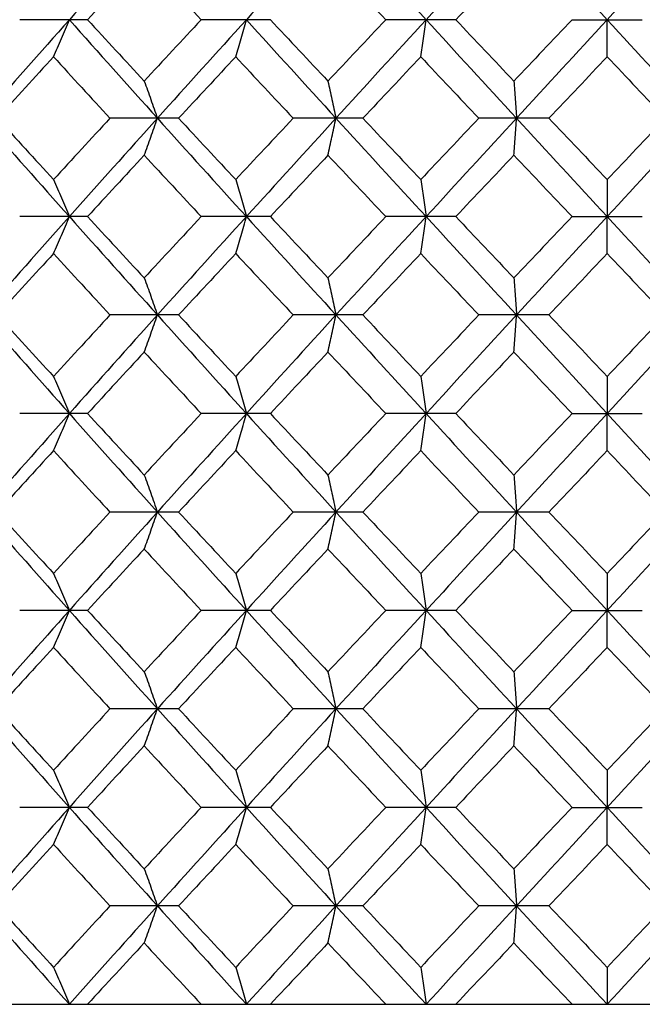
# Model space of a CAD drawing. Units: inches. Extents: x -5.8 to 5.8, y 0 to 8.6.
# Drawn here: x -4.1 to -3.9, y 0.9 to 1.2 of the extents above; entities that cross this region are included whole.
import ezdxf

# ---------------------------------------------------------------- set-up
doc = ezdxf.new("R2010")
doc.units = ezdxf.units.IN
doc.header["$MEASUREMENT"] = 0

msp = doc.modelspace()

# ---------------------------------------------------------------- linework, layer by layer
at = {"color": 7, "linetype": 'Continuous', "lineweight": 25}
for p, q in [((-4.10438, 1.18329), (-4.12623, 1.18329)), ((-4.04549, 1.18329), (-4.06777, 1.18329)), ((-3.98578, 1.18329), (-4.00832, 1.18329)), ((-3.94832, 1.18329), (-3.9257, 1.18329)), ((-4.07507, 1.15154), (-4.09715, 1.15154)), ((-4.01571, 1.15154), (-4.03814, 1.15154)), ((-3.95576, 1.15154), (-3.97836, 1.15154)), ((-4.10438, 1.11986), (-4.12623, 1.11986)), ((-4.04549, 1.11986), (-4.06777, 1.11986)), ((-3.98578, 1.11986), (-4.00832, 1.11986)), ((-3.94832, 1.11986), (-3.9257, 1.11986)), ((-4.07507, 1.08818), (-4.09715, 1.08818)), ((-4.01571, 1.08818), (-4.03814, 1.08818)), ((-3.95576, 1.08818), (-3.97836, 1.08818)), ((-4.10438, 1.05643), (-4.12623, 1.05643)), ((-4.04549, 1.05643), (-4.06777, 1.05643)), ((-3.98578, 1.05643), (-4.00832, 1.05643)), ((-3.94832, 1.05643), (-3.9257, 1.05643)), ((-4.07507, 1.02469), (-4.09715, 1.02469)), ((-4.01571, 1.02469), (-4.03814, 1.02469)), ((-3.95576, 1.02469), (-3.97836, 1.02469)), ((-4.10438, 0.993), (-4.12623, 0.993)), ((-4.04549, 0.993), (-4.06777, 0.993)), ((-3.98578, 0.993), (-4.00832, 0.993)), ((-3.94832, 0.993), (-3.9257, 0.993)), ((-4.07507, 0.96132), (-4.09715, 0.96132)), ((-4.01571, 0.96132), (-4.03814, 0.96132)), ((-3.95576, 0.96132), (-3.97836, 0.96132)), ((-4.10438, 0.92957), (-4.12623, 0.92957)), ((-4.04549, 0.92957), (-4.06777, 0.92957)), ((-3.98578, 0.92957), (-4.00832, 0.92957)), ((-3.94832, 0.92957), (-3.9257, 0.92957)), ((-4.07507, 0.89783), (-4.09715, 0.89783)), ((-4.01571, 0.89783), (-4.03814, 0.89783)), ((-3.95576, 0.89783), (-3.97836, 0.89783)), ((-4.52794, 0.86614), (-3.88824, 0.86614))]:
    msp.add_line(p, q, dxfattribs=at)
for points in [[(-4.08187, 1.21503), (-4.09137, 1.20446), (-4.10083, 1.19388), (-4.11023, 1.18329)], [(-4.02437, 1.21503), (-4.03402, 1.20446), (-4.04364, 1.19388), (-4.05323, 1.18329)], [(-4.02437, 1.21503), (-4.01472, 1.20446), (-4.00504, 1.19388), (-3.99534, 1.18329)], [(-3.9662, 1.21503), (-3.97592, 1.20446), (-3.98564, 1.19388), (-3.99534, 1.18329)], [(-3.9662, 1.21503), (-3.95648, 1.20446), (-3.94674, 1.19388), (-3.93701, 1.18329)], [(-3.90781, 1.21503), (-3.91754, 1.20446), (-3.92727, 1.19388), (-3.93701, 1.18329)], [(-4.08613, 1.20309), (-4.09223, 1.19649), (-4.09831, 1.18989), (-4.10438, 1.18329)], [(-4.08613, 1.20309), (-4.08003, 1.19649), (-4.07391, 1.18989), (-4.06777, 1.18329)], [(-4.02694, 1.20309), (-4.02074, 1.19649), (-4.01453, 1.18989), (-4.00832, 1.18329)], [(-3.96706, 1.20309), (-3.9733, 1.19649), (-3.97954, 1.18989), (-3.98578, 1.18329)], [(-4.11023, 1.18329), (-4.11964, 1.1727), (-4.12899, 1.16212), (-4.13827, 1.15154)], [(-4.11023, 1.18329), (-4.10083, 1.1727), (-4.09137, 1.16212), (-4.08187, 1.15154)], [(-4.10438, 1.18329), (-4.09831, 1.17669), (-4.09223, 1.17008), (-4.08613, 1.16349)], [(-4.06777, 1.18329), (-4.07391, 1.17669), (-4.08003, 1.17008), (-4.08613, 1.16349)], [(-4.05323, 1.18329), (-4.06282, 1.1727), (-4.07237, 1.16212), (-4.08187, 1.15154)], [(-4.05323, 1.18329), (-4.04364, 1.1727), (-4.03402, 1.16212), (-4.02437, 1.15154)], [(-4.04549, 1.18329), (-4.03932, 1.17669), (-4.03313, 1.17008), (-4.02694, 1.16349)], [(-4.00832, 1.18329), (-4.01453, 1.17669), (-4.02074, 1.17008), (-4.02694, 1.16349)], [(-3.99534, 1.18329), (-4.00504, 1.1727), (-4.01472, 1.16212), (-4.02437, 1.15154)], [(-3.99534, 1.18329), (-3.98564, 1.1727), (-3.97592, 1.16212), (-3.9662, 1.15154)], [(-3.98578, 1.18329), (-3.97954, 1.17669), (-3.9733, 1.17008), (-3.96706, 1.16349)], [(-3.94832, 1.18329), (-3.95457, 1.17669), (-3.96082, 1.17008), (-3.96706, 1.16349)], [(-3.93701, 1.18329), (-3.94674, 1.1727), (-3.95648, 1.16212), (-3.9662, 1.15154)], [(-3.93701, 1.18329), (-3.92727, 1.1727), (-3.91754, 1.16212), (-3.90781, 1.15154)], [(-4.11533, 1.17134), (-4.12137, 1.16474), (-4.12738, 1.15814), (-4.13337, 1.15154)], [(-4.11533, 1.17134), (-4.10929, 1.16474), (-4.10323, 1.15814), (-4.09715, 1.15154)], [(-4.05665, 1.17134), (-4.0628, 1.16474), (-4.06894, 1.15814), (-4.07507, 1.15154)], [(-4.05665, 1.17134), (-4.05049, 1.16474), (-4.04432, 1.15814), (-4.03814, 1.15154)], [(-3.99706, 1.17134), (-4.00328, 1.16474), (-4.0095, 1.15814), (-4.01571, 1.15154)], [(-3.99706, 1.17134), (-3.99083, 1.16474), (-3.98459, 1.15814), (-3.97836, 1.15154)], [(-3.93701, 1.17134), (-3.94326, 1.16474), (-3.94951, 1.15814), (-3.95576, 1.15154)], [(-3.93701, 1.17134), (-3.93076, 1.16474), (-3.92451, 1.15814), (-3.91826, 1.15154)], [(-4.13827, 1.15154), (-4.12898, 1.14096), (-4.11963, 1.1304), (-4.11023, 1.11986)], [(-4.13337, 1.15154), (-4.12738, 1.14495), (-4.12136, 1.13835), (-4.11533, 1.13177)], [(-4.09715, 1.15154), (-4.10323, 1.14495), (-4.10929, 1.13835), (-4.11533, 1.13177)], [(-4.08187, 1.15154), (-4.09138, 1.14096), (-4.10084, 1.1304), (-4.11023, 1.11986)], [(-4.08187, 1.15154), (-4.07236, 1.14096), (-4.06281, 1.1304), (-4.05323, 1.11986)], [(-4.07507, 1.15154), (-4.06894, 1.14495), (-4.0628, 1.13835), (-4.05665, 1.13177)], [(-4.03814, 1.15154), (-4.04432, 1.14495), (-4.05049, 1.13835), (-4.05665, 1.13177)], [(-4.02437, 1.15154), (-4.03403, 1.14096), (-4.04365, 1.1304), (-4.05323, 1.11986)], [(-4.02437, 1.15154), (-4.01471, 1.14096), (-4.00503, 1.1304), (-3.99534, 1.11986)], [(-4.01571, 1.15154), (-4.0095, 1.14495), (-4.00328, 1.13835), (-3.99706, 1.13177)], [(-3.97836, 1.15154), (-3.9846, 1.14495), (-3.99083, 1.13835), (-3.99706, 1.13177)], [(-3.9662, 1.15154), (-3.97593, 1.14096), (-3.98565, 1.1304), (-3.99534, 1.11986)], [(-3.9662, 1.15154), (-3.95647, 1.14096), (-3.94673, 1.1304), (-3.93701, 1.11986)], [(-3.95576, 1.15154), (-3.94951, 1.14495), (-3.94326, 1.13835), (-3.93701, 1.13177)], [(-3.91826, 1.15154), (-3.92451, 1.14495), (-3.93076, 1.13835), (-3.93701, 1.13177)], [(-3.90781, 1.15154), (-3.91755, 1.14096), (-3.92728, 1.1304), (-3.93701, 1.11986)], [(-4.08613, 1.13961), (-4.09223, 1.13302), (-4.09832, 1.12643), (-4.10438, 1.11986)], [(-4.08613, 1.13961), (-4.08002, 1.13302), (-4.0739, 1.12643), (-4.06777, 1.11986)], [(-4.02694, 1.13961), (-4.03314, 1.13302), (-4.03932, 1.12643), (-4.04549, 1.11986)], [(-4.02694, 1.13961), (-4.02074, 1.13302), (-4.01453, 1.12643), (-4.00832, 1.11986)], [(-3.96706, 1.13961), (-3.97331, 1.13302), (-3.97955, 1.12643), (-3.98578, 1.11986)], [(-3.96706, 1.13961), (-3.96081, 1.13302), (-3.95457, 1.12643), (-3.94832, 1.11986)], [(-4.11023, 1.11986), (-4.11963, 1.10932), (-4.12898, 1.09876), (-4.13827, 1.08818)], [(-4.11023, 1.11986), (-4.10084, 1.10932), (-4.09138, 1.09876), (-4.08187, 1.08818)], [(-4.10438, 1.11986), (-4.09832, 1.11329), (-4.09223, 1.1067), (-4.08613, 1.10011)], [(-4.06777, 1.11986), (-4.0739, 1.11329), (-4.08002, 1.1067), (-4.08613, 1.10011)], [(-4.05323, 1.11986), (-4.06281, 1.10932), (-4.07236, 1.09876), (-4.08187, 1.08818)], [(-4.05323, 1.11986), (-4.04365, 1.10932), (-4.03403, 1.09876), (-4.02437, 1.08818)], [(-4.04549, 1.11986), (-4.03932, 1.11329), (-4.03314, 1.1067), (-4.02694, 1.10011)], [(-4.00832, 1.11986), (-4.01453, 1.11329), (-4.02074, 1.1067), (-4.02694, 1.10011)], [(-3.99534, 1.11986), (-4.00503, 1.10932), (-4.01471, 1.09876), (-4.02437, 1.08818)], [(-3.99534, 1.11986), (-3.98565, 1.10932), (-3.97593, 1.09876), (-3.9662, 1.08818)], [(-3.98578, 1.11986), (-3.97955, 1.11329), (-3.97331, 1.1067), (-3.96706, 1.10011)], [(-3.94832, 1.11986), (-3.95457, 1.11329), (-3.96081, 1.1067), (-3.96706, 1.10011)], [(-3.93701, 1.11986), (-3.94673, 1.10932), (-3.95647, 1.09876), (-3.9662, 1.08818)], [(-3.93701, 1.11986), (-3.92728, 1.10932), (-3.91755, 1.09876), (-3.90781, 1.08818)], [(-4.11533, 1.10795), (-4.12136, 1.10137), (-4.12738, 1.09477), (-4.13337, 1.08818)], [(-4.11533, 1.10795), (-4.10929, 1.10137), (-4.10323, 1.09477), (-4.09715, 1.08818)], [(-4.05665, 1.10795), (-4.0628, 1.10137), (-4.06894, 1.09477), (-4.07507, 1.08818)], [(-4.05665, 1.10795), (-4.05049, 1.10137), (-4.04432, 1.09477), (-4.03814, 1.08818)], [(-3.99706, 1.10795), (-4.00328, 1.10137), (-4.0095, 1.09477), (-4.01571, 1.08818)], [(-3.99706, 1.10795), (-3.99083, 1.10137), (-3.9846, 1.09477), (-3.97836, 1.08818)], [(-3.93701, 1.10795), (-3.94326, 1.10137), (-3.94951, 1.09477), (-3.95576, 1.08818)], [(-3.93701, 1.10795), (-3.93076, 1.10137), (-3.92451, 1.09477), (-3.91826, 1.08818)], [(-4.13827, 1.08818), (-4.12899, 1.0776), (-4.11964, 1.06702), (-4.11023, 1.05643)], [(-4.13337, 1.08818), (-4.12738, 1.08158), (-4.12137, 1.07498), (-4.11533, 1.06838)], [(-4.09715, 1.08818), (-4.10323, 1.08158), (-4.10929, 1.07498), (-4.11533, 1.06838)], [(-4.08187, 1.08818), (-4.09137, 1.0776), (-4.10083, 1.06702), (-4.11023, 1.05643)], [(-4.08187, 1.08818), (-4.07237, 1.0776), (-4.06282, 1.06702), (-4.05323, 1.05643)], [(-4.07507, 1.08818), (-4.06894, 1.08158), (-4.0628, 1.07498), (-4.05665, 1.06838)], [(-4.03814, 1.08818), (-4.04432, 1.08158), (-4.05049, 1.07498), (-4.05665, 1.06838)], [(-4.02437, 1.08818), (-4.03402, 1.0776), (-4.04364, 1.06702), (-4.05323, 1.05643)], [(-4.02437, 1.08818), (-4.01472, 1.0776), (-4.00504, 1.06702), (-3.99534, 1.05643)], [(-4.01571, 1.08818), (-4.0095, 1.08158), (-4.00328, 1.07498), (-3.99706, 1.06838)], [(-3.97836, 1.08818), (-3.98459, 1.08158), (-3.99083, 1.07498), (-3.99706, 1.06838)], [(-3.9662, 1.08818), (-3.97592, 1.0776), (-3.98564, 1.06702), (-3.99534, 1.05643)], [(-3.9662, 1.08818), (-3.95648, 1.0776), (-3.94674, 1.06702), (-3.93701, 1.05643)], [(-3.95576, 1.08818), (-3.94951, 1.08158), (-3.94326, 1.07498), (-3.93701, 1.06838)], [(-3.91826, 1.08818), (-3.92451, 1.08158), (-3.93076, 1.07498), (-3.93701, 1.06838)], [(-3.90781, 1.08818), (-3.91754, 1.0776), (-3.92727, 1.06702), (-3.93701, 1.05643)], [(-4.08613, 1.07623), (-4.09223, 1.06964), (-4.09831, 1.06303), (-4.10438, 1.05643)], [(-4.08613, 1.07623), (-4.08003, 1.06964), (-4.07391, 1.06303), (-4.06777, 1.05643)], [(-4.02694, 1.07623), (-4.03313, 1.06964), (-4.03932, 1.06303), (-4.04549, 1.05643)], [(-4.02694, 1.07623), (-4.02074, 1.06964), (-4.01453, 1.06303), (-4.00832, 1.05643)], [(-3.96706, 1.07623), (-3.9733, 1.06964), (-3.97954, 1.06303), (-3.98578, 1.05643)], [(-3.96706, 1.07623), (-3.96082, 1.06964), (-3.95457, 1.06303), (-3.94832, 1.05643)], [(-4.11023, 1.05643), (-4.11964, 1.04584), (-4.12899, 1.03526), (-4.13827, 1.02469)], [(-4.11023, 1.05643), (-4.10083, 1.04584), (-4.09137, 1.03526), (-4.08187, 1.02469)], [(-4.10438, 1.05643), (-4.09831, 1.04983), (-4.09223, 1.04323), (-4.08613, 1.03663)], [(-4.06777, 1.05643), (-4.07391, 1.04983), (-4.08003, 1.04323), (-4.08613, 1.03663)], [(-4.05323, 1.05643), (-4.06282, 1.04584), (-4.07237, 1.03526), (-4.08187, 1.02469)], [(-4.05323, 1.05643), (-4.04364, 1.04584), (-4.03402, 1.03526), (-4.02437, 1.02469)], [(-4.04549, 1.05643), (-4.03932, 1.04983), (-4.03313, 1.04323), (-4.02694, 1.03663)], [(-4.00832, 1.05643), (-4.01453, 1.04983), (-4.02074, 1.04323), (-4.02694, 1.03663)], [(-3.99534, 1.05643), (-4.00504, 1.04584), (-4.01472, 1.03526), (-4.02437, 1.02469)], [(-3.99534, 1.05643), (-3.98564, 1.04584), (-3.97592, 1.03526), (-3.9662, 1.02469)], [(-3.98578, 1.05643), (-3.97954, 1.04983), (-3.9733, 1.04323), (-3.96706, 1.03663)], [(-3.94832, 1.05643), (-3.95457, 1.04983), (-3.96082, 1.04323), (-3.96706, 1.03663)], [(-3.93701, 1.05643), (-3.94674, 1.04584), (-3.95648, 1.03526), (-3.9662, 1.02469)], [(-3.93701, 1.05643), (-3.92727, 1.04584), (-3.91754, 1.03526), (-3.90781, 1.02469)], [(-4.11533, 1.04448), (-4.12137, 1.03788), (-4.12738, 1.03128), (-4.13337, 1.02469)], [(-4.11533, 1.04448), (-4.10929, 1.03788), (-4.10323, 1.03128), (-4.09715, 1.02469)], [(-4.05665, 1.04448), (-4.0628, 1.03788), (-4.06894, 1.03128), (-4.07507, 1.02469)], [(-4.05665, 1.04448), (-4.05049, 1.03788), (-4.04432, 1.03128), (-4.03814, 1.02469)], [(-3.99706, 1.04448), (-4.00328, 1.03788), (-4.0095, 1.03128), (-4.01571, 1.02469)], [(-3.99706, 1.04448), (-3.99083, 1.03788), (-3.98459, 1.03128), (-3.97836, 1.02469)], [(-3.93701, 1.04448), (-3.94326, 1.03788), (-3.94951, 1.03128), (-3.95576, 1.02469)], [(-3.93701, 1.04448), (-3.93076, 1.03788), (-3.92451, 1.03128), (-3.91826, 1.02469)], [(-4.13827, 1.02469), (-4.12898, 1.0141), (-4.11963, 1.00354), (-4.11023, 0.993)], [(-4.13337, 1.02469), (-4.12738, 1.01809), (-4.12136, 1.0115), (-4.11533, 1.00491)], [(-4.09715, 1.02469), (-4.10323, 1.01809), (-4.10929, 1.0115), (-4.11533, 1.00491)], [(-4.08187, 1.02469), (-4.09138, 1.0141), (-4.10084, 1.00354), (-4.11023, 0.993)], [(-4.08187, 1.02469), (-4.07236, 1.0141), (-4.06281, 1.00354), (-4.05323, 0.993)], [(-4.07507, 1.02469), (-4.06894, 1.01809), (-4.0628, 1.0115), (-4.05665, 1.00491)], [(-4.03814, 1.02469), (-4.04432, 1.01809), (-4.05049, 1.0115), (-4.05665, 1.00491)], [(-4.02437, 1.02469), (-4.03403, 1.0141), (-4.04365, 1.00354), (-4.05323, 0.993)], [(-4.02437, 1.02469), (-4.01471, 1.0141), (-4.00503, 1.00354), (-3.99534, 0.993)], [(-4.01571, 1.02469), (-4.0095, 1.01809), (-4.00328, 1.0115), (-3.99706, 1.00491)], [(-3.97836, 1.02469), (-3.9846, 1.01809), (-3.99083, 1.0115), (-3.99706, 1.00491)], [(-3.9662, 1.02469), (-3.97593, 1.0141), (-3.98565, 1.00354), (-3.99534, 0.993)], [(-3.9662, 1.02469), (-3.95647, 1.0141), (-3.94673, 1.00354), (-3.93701, 0.993)], [(-3.95576, 1.02469), (-3.94951, 1.01809), (-3.94326, 1.0115), (-3.93701, 1.00491)], [(-3.91826, 1.02469), (-3.92451, 1.01809), (-3.93076, 1.0115), (-3.93701, 1.00491)], [(-3.90781, 1.02469), (-3.91755, 1.0141), (-3.92728, 1.00354), (-3.93701, 0.993)], [(-4.08613, 1.01275), (-4.09223, 1.00616), (-4.09832, 0.99957), (-4.10438, 0.993)], [(-4.08613, 1.01275), (-4.08002, 1.00616), (-4.0739, 0.99957), (-4.06777, 0.993)], [(-4.02694, 1.01275), (-4.03314, 1.00616), (-4.03932, 0.99957), (-4.04549, 0.993)], [(-4.02694, 1.01275), (-4.02074, 1.00616), (-4.01453, 0.99957), (-4.00832, 0.993)], [(-3.96706, 1.01275), (-3.97331, 1.00616), (-3.97955, 0.99957), (-3.98578, 0.993)], [(-3.96706, 1.01275), (-3.96081, 1.00616), (-3.95457, 0.99957), (-3.94832, 0.993)], [(-4.11023, 0.993), (-4.11963, 0.98246), (-4.12898, 0.9719), (-4.13827, 0.96132)], [(-4.11023, 0.993), (-4.10084, 0.98246), (-4.09138, 0.9719), (-4.08187, 0.96132)], [(-4.10438, 0.993), (-4.09832, 0.98643), (-4.09223, 0.97984), (-4.08613, 0.97325)], [(-4.06777, 0.993), (-4.0739, 0.98643), (-4.08002, 0.97984), (-4.08613, 0.97325)], [(-4.05323, 0.993), (-4.06281, 0.98246), (-4.07236, 0.9719), (-4.08187, 0.96132)], [(-4.05323, 0.993), (-4.04365, 0.98246), (-4.03403, 0.9719), (-4.02437, 0.96132)], [(-4.04549, 0.993), (-4.03932, 0.98643), (-4.03314, 0.97984), (-4.02694, 0.97325)], [(-4.00832, 0.993), (-4.01453, 0.98643), (-4.02074, 0.97984), (-4.02694, 0.97325)], [(-3.99534, 0.993), (-4.00503, 0.98246), (-4.01471, 0.9719), (-4.02437, 0.96132)], [(-3.99534, 0.993), (-3.98565, 0.98246), (-3.97593, 0.9719), (-3.9662, 0.96132)], [(-3.98578, 0.993), (-3.97955, 0.98643), (-3.97331, 0.97984), (-3.96706, 0.97325)], [(-3.94832, 0.993), (-3.95457, 0.98643), (-3.96081, 0.97984), (-3.96706, 0.97325)], [(-3.93701, 0.993), (-3.94673, 0.98246), (-3.95647, 0.9719), (-3.9662, 0.96132)], [(-3.93701, 0.993), (-3.92728, 0.98246), (-3.91755, 0.9719), (-3.90781, 0.96132)], [(-4.11533, 0.98109), (-4.12136, 0.97451), (-4.12738, 0.96791), (-4.13337, 0.96132)], [(-4.11533, 0.98109), (-4.10929, 0.97451), (-4.10323, 0.96791), (-4.09715, 0.96132)], [(-4.05665, 0.98109), (-4.0628, 0.97451), (-4.06894, 0.96791), (-4.07507, 0.96132)], [(-4.05665, 0.98109), (-4.05049, 0.97451), (-4.04432, 0.96791), (-4.03814, 0.96132)], [(-3.99706, 0.98109), (-4.00328, 0.97451), (-4.0095, 0.96791), (-4.01571, 0.96132)], [(-3.99706, 0.98109), (-3.99083, 0.97451), (-3.9846, 0.96791), (-3.97836, 0.96132)], [(-3.93701, 0.98109), (-3.94326, 0.97451), (-3.94951, 0.96791), (-3.95576, 0.96132)], [(-3.93701, 0.98109), (-3.93076, 0.97451), (-3.92451, 0.96791), (-3.91826, 0.96132)], [(-4.13827, 0.96132), (-4.12899, 0.95074), (-4.11964, 0.94016), (-4.11023, 0.92957)], [(-4.13337, 0.96132), (-4.12738, 0.95472), (-4.12137, 0.94812), (-4.11533, 0.94152)], [(-4.09715, 0.96132), (-4.10323, 0.95472), (-4.10929, 0.94812), (-4.11533, 0.94152)], [(-4.08187, 0.96132), (-4.09137, 0.95074), (-4.10083, 0.94016), (-4.11023, 0.92957)], [(-4.08187, 0.96132), (-4.07237, 0.95074), (-4.06282, 0.94016), (-4.05323, 0.92957)], [(-4.07507, 0.96132), (-4.06894, 0.95472), (-4.0628, 0.94812), (-4.05665, 0.94152)], [(-4.03814, 0.96132), (-4.04432, 0.95472), (-4.05049, 0.94812), (-4.05665, 0.94152)], [(-4.02437, 0.96132), (-4.03402, 0.95074), (-4.04364, 0.94016), (-4.05323, 0.92957)], [(-4.02437, 0.96132), (-4.01472, 0.95074), (-4.00504, 0.94016), (-3.99534, 0.92957)], [(-4.01571, 0.96132), (-4.0095, 0.95472), (-4.00328, 0.94812), (-3.99706, 0.94152)], [(-3.97836, 0.96132), (-3.98459, 0.95472), (-3.99083, 0.94812), (-3.99706, 0.94152)], [(-3.9662, 0.96132), (-3.97592, 0.95074), (-3.98564, 0.94016), (-3.99534, 0.92957)], [(-3.9662, 0.96132), (-3.95648, 0.95074), (-3.94674, 0.94016), (-3.93701, 0.92957)], [(-3.95576, 0.96132), (-3.94951, 0.95472), (-3.94326, 0.94812), (-3.93701, 0.94152)], [(-3.91826, 0.96132), (-3.92451, 0.95472), (-3.93076, 0.94812), (-3.93701, 0.94152)], [(-3.90781, 0.96132), (-3.91754, 0.95074), (-3.92727, 0.94016), (-3.93701, 0.92957)], [(-4.08613, 0.94937), (-4.09223, 0.94278), (-4.09831, 0.93617), (-4.10438, 0.92957)], [(-4.08613, 0.94937), (-4.08003, 0.94278), (-4.07391, 0.93617), (-4.06777, 0.92957)], [(-4.02694, 0.94937), (-4.03313, 0.94278), (-4.03932, 0.93617), (-4.04549, 0.92957)], [(-4.02694, 0.94937), (-4.02074, 0.94278), (-4.01453, 0.93617), (-4.00832, 0.92957)], [(-3.96706, 0.94937), (-3.9733, 0.94278), (-3.97954, 0.93617), (-3.98578, 0.92957)], [(-3.96706, 0.94937), (-3.96082, 0.94278), (-3.95457, 0.93617), (-3.94832, 0.92957)], [(-4.11023, 0.92957), (-4.11964, 0.91898), (-4.12899, 0.9084), (-4.13827, 0.89783)], [(-4.11023, 0.92957), (-4.10083, 0.91898), (-4.09137, 0.9084), (-4.08187, 0.89783)], [(-4.10438, 0.92957), (-4.09831, 0.92297), (-4.09223, 0.91637), (-4.08613, 0.90977)], [(-4.06777, 0.92957), (-4.07391, 0.92297), (-4.08003, 0.91637), (-4.08613, 0.90977)], [(-4.05323, 0.92957), (-4.06282, 0.91898), (-4.07237, 0.9084), (-4.08187, 0.89783)], [(-4.05323, 0.92957), (-4.04364, 0.91898), (-4.03402, 0.9084), (-4.02437, 0.89783)], [(-4.04549, 0.92957), (-4.03932, 0.92297), (-4.03313, 0.91637), (-4.02694, 0.90977)], [(-4.00832, 0.92957), (-4.01453, 0.92297), (-4.02074, 0.91637), (-4.02694, 0.90977)], [(-3.99534, 0.92957), (-4.00504, 0.91898), (-4.01472, 0.9084), (-4.02437, 0.89783)], [(-3.99534, 0.92957), (-3.98564, 0.91898), (-3.97592, 0.9084), (-3.9662, 0.89783)], [(-3.98578, 0.92957), (-3.97954, 0.92297), (-3.9733, 0.91637), (-3.96706, 0.90977)], [(-3.94832, 0.92957), (-3.95457, 0.92297), (-3.96082, 0.91637), (-3.96706, 0.90977)], [(-3.93701, 0.92957), (-3.94674, 0.91898), (-3.95648, 0.9084), (-3.9662, 0.89783)], [(-3.93701, 0.92957), (-3.92727, 0.91898), (-3.91754, 0.9084), (-3.90781, 0.89783)], [(-4.11533, 0.91762), (-4.12137, 0.91102), (-4.12738, 0.90442), (-4.13337, 0.89783)], [(-4.11533, 0.91762), (-4.10929, 0.91102), (-4.10323, 0.90442), (-4.09715, 0.89783)], [(-4.05665, 0.91762), (-4.0628, 0.91102), (-4.06894, 0.90442), (-4.07507, 0.89783)], [(-4.05665, 0.91762), (-4.05049, 0.91102), (-4.04432, 0.90442), (-4.03814, 0.89783)], [(-3.99706, 0.91762), (-4.00328, 0.91102), (-4.0095, 0.90442), (-4.01571, 0.89783)], [(-3.99706, 0.91762), (-3.99083, 0.91102), (-3.98459, 0.90442), (-3.97836, 0.89783)], [(-3.93701, 0.91762), (-3.94326, 0.91102), (-3.94951, 0.90442), (-3.95576, 0.89783)], [(-3.93701, 0.91762), (-3.93076, 0.91102), (-3.92451, 0.90442), (-3.91826, 0.89783)], [(-4.13827, 0.89783), (-4.12898, 0.88724), (-4.11963, 0.87668), (-4.11023, 0.86614)], [(-4.13337, 0.89783), (-4.12738, 0.89123), (-4.12136, 0.88464), (-4.11533, 0.87805)], [(-4.09715, 0.89783), (-4.10323, 0.89123), (-4.10929, 0.88464), (-4.11533, 0.87805)], [(-4.08187, 0.89783), (-4.09138, 0.88724), (-4.10084, 0.87668), (-4.11023, 0.86614)], [(-4.08187, 0.89783), (-4.07236, 0.88724), (-4.06281, 0.87668), (-4.05323, 0.86614)], [(-4.07507, 0.89783), (-4.06894, 0.89123), (-4.0628, 0.88464), (-4.05665, 0.87805)], [(-4.03814, 0.89783), (-4.04432, 0.89123), (-4.05049, 0.88464), (-4.05665, 0.87805)], [(-4.02437, 0.89783), (-4.03403, 0.88724), (-4.04365, 0.87668), (-4.05323, 0.86614)], [(-4.02437, 0.89783), (-4.01471, 0.88724), (-4.00503, 0.87668), (-3.99534, 0.86614)], [(-4.01571, 0.89783), (-4.0095, 0.89123), (-4.00328, 0.88464), (-3.99706, 0.87805)], [(-3.97836, 0.89783), (-3.9846, 0.89123), (-3.99083, 0.88464), (-3.99706, 0.87805)], [(-3.9662, 0.89783), (-3.97593, 0.88724), (-3.98565, 0.87668), (-3.99534, 0.86614)], [(-3.9662, 0.89783), (-3.95647, 0.88724), (-3.94673, 0.87668), (-3.93701, 0.86614)], [(-3.95576, 0.89783), (-3.94951, 0.89123), (-3.94326, 0.88464), (-3.93701, 0.87805)], [(-3.91826, 0.89783), (-3.92451, 0.89123), (-3.93076, 0.88464), (-3.93701, 0.87805)], [(-3.90781, 0.89783), (-3.91755, 0.88724), (-3.92728, 0.87668), (-3.93701, 0.86614)], [(-4.08613, 0.88589), (-4.09223, 0.8793), (-4.09832, 0.87272), (-4.10438, 0.86614)], [(-4.08613, 0.88589), (-4.08002, 0.8793), (-4.0739, 0.87272), (-4.06777, 0.86614)], [(-4.02694, 0.88589), (-4.03314, 0.8793), (-4.03932, 0.87272), (-4.04549, 0.86614)], [(-4.02694, 0.88589), (-4.02074, 0.8793), (-4.01453, 0.87272), (-4.00832, 0.86614)], [(-3.96706, 0.88589), (-3.97331, 0.8793), (-3.97955, 0.87272), (-3.98578, 0.86614)], [(-3.96706, 0.88589), (-3.96081, 0.8793), (-3.95457, 0.87272), (-3.94832, 0.86614)]]:
    msp.add_open_spline(points, degree=3, dxfattribs=at)
for points, knots in [([(-4.11533, 1.17134), (-4.11447, 1.17328), (-4.11362, 1.17525), (-4.11277, 1.17724), (-4.11192, 1.17923), (-4.11107, 1.18125), (-4.11023, 1.18329)], [0, 0, 0, 0, 0.0002924255, 0.0002924255, 0.0002924255, 0.0005849161, 0.0005849161, 0.0005849161, 0.0005849161]), ([(-4.05665, 1.17134), (-4.05607, 1.17328), (-4.0555, 1.17525), (-4.05493, 1.17724), (-4.05436, 1.17923), (-4.05379, 1.18125), (-4.05323, 1.18329)], [0, 0, 0, 0, 0.0002924255, 0.0002924255, 0.0002924255, 0.0005849161, 0.0005849161, 0.0005849161, 0.0005849161]), ([(-3.99706, 1.17134), (-3.99677, 1.17328), (-3.99648, 1.17525), (-3.99619, 1.17724), (-3.99591, 1.17923), (-3.99562, 1.18125), (-3.99534, 1.18329)], [0, 0, 0, 0, 0.0002924255, 0.0002924255, 0.0002924255, 0.0005849161, 0.0005849161, 0.0005849161, 0.0005849161]), ([(-3.93701, 1.17134), (-3.93701, 1.17328), (-3.93701, 1.17525), (-3.93701, 1.17724), (-3.93701, 1.17923), (-3.93701, 1.18125), (-3.93701, 1.18329)], [0, 0, 0, 0, 0.0002924255, 0.0002924255, 0.0002924255, 0.0005849161, 0.0005849161, 0.0005849161, 0.0005849161]), ([(-4.08613, 1.16349), (-4.08541, 1.16154), (-4.0847, 1.15958), (-4.08399, 1.15759), (-4.08328, 1.1556), (-4.08257, 1.15358), (-4.08187, 1.15154)], [0, 0, 0, 0, 0.0002923793, 0.0002923793, 0.0002923793, 0.0005848222, 0.0005848222, 0.0005848222, 0.0005848222]), ([(-4.02694, 1.16349), (-4.02651, 1.16154), (-4.02608, 1.15958), (-4.02565, 1.15759), (-4.02522, 1.1556), (-4.02479, 1.15358), (-4.02437, 1.15154)], [0, 0, 0, 0, 0.0002923793, 0.0002923793, 0.0002923793, 0.0005848222, 0.0005848222, 0.0005848222, 0.0005848222]), ([(-3.96706, 1.16349), (-3.96692, 1.16154), (-3.96677, 1.15958), (-3.96663, 1.15759), (-3.96649, 1.1556), (-3.96634, 1.15358), (-3.9662, 1.15154)], [0, 0, 0, 0, 0.0002923793, 0.0002923793, 0.0002923793, 0.0005848222, 0.0005848222, 0.0005848222, 0.0005848222]), ([(-4.08613, 1.13961), (-4.08541, 1.14155), (-4.0847, 1.14351), (-4.08399, 1.1455), (-4.08328, 1.14749), (-4.08257, 1.14951), (-4.08187, 1.15154)], [0, 0, 0, 0, 0.0002923219, 0.0002923219, 0.0002923219, 0.0005847102, 0.0005847102, 0.0005847102, 0.0005847102]), ([(-4.02694, 1.13961), (-4.02651, 1.14155), (-4.02608, 1.14351), (-4.02565, 1.1455), (-4.02522, 1.14749), (-4.02479, 1.14951), (-4.02437, 1.15154)], [0, 0, 0, 0, 0.0002923219, 0.0002923219, 0.0002923219, 0.0005847102, 0.0005847102, 0.0005847102, 0.0005847102]), ([(-3.96706, 1.13961), (-3.96692, 1.14155), (-3.96677, 1.14351), (-3.96663, 1.1455), (-3.96649, 1.14749), (-3.96634, 1.14951), (-3.9662, 1.15154)], [0, 0, 0, 0, 0.0002923219, 0.0002923219, 0.0002923219, 0.0005847102, 0.0005847102, 0.0005847102, 0.0005847102]), ([(-4.11533, 1.13177), (-4.11447, 1.12983), (-4.11362, 1.12787), (-4.11277, 1.12589), (-4.11192, 1.1239), (-4.11107, 1.12189), (-4.11023, 1.11986)], [0, 0, 0, 0, 0.0002921836, 0.0002921836, 0.0002921836, 0.0005844293, 0.0005844293, 0.0005844293, 0.0005844293]), ([(-4.05665, 1.13177), (-4.05607, 1.12983), (-4.0555, 1.12787), (-4.05493, 1.12589), (-4.05436, 1.1239), (-4.05379, 1.12189), (-4.05323, 1.11986)], [0, 0, 0, 0, 0.0002921836, 0.0002921836, 0.0002921836, 0.0005844293, 0.0005844293, 0.0005844293, 0.0005844293]), ([(-3.99706, 1.13177), (-3.99677, 1.12983), (-3.99648, 1.12787), (-3.99619, 1.12589), (-3.99591, 1.1239), (-3.99562, 1.12189), (-3.99534, 1.11986)], [0, 0, 0, 0, 0.0002921836, 0.0002921836, 0.0002921836, 0.0005844293, 0.0005844293, 0.0005844293, 0.0005844293]), ([(-3.93701, 1.13177), (-3.93701, 1.12983), (-3.93701, 1.12787), (-3.93701, 1.12589), (-3.93701, 1.1239), (-3.93701, 1.12189), (-3.93701, 1.11986)], [0, 0, 0, 0, 0.0002921836, 0.0002921836, 0.0002921836, 0.0005844293, 0.0005844293, 0.0005844293, 0.0005844293]), ([(-4.11533, 1.10795), (-4.11447, 1.10989), (-4.11362, 1.11185), (-4.11277, 1.11383), (-4.11192, 1.11582), (-4.11107, 1.11783), (-4.11023, 1.11986)], [0, 0, 0, 0, 0.0002921836, 0.0002921836, 0.0002921836, 0.0005844293, 0.0005844293, 0.0005844293, 0.0005844293]), ([(-4.05665, 1.10795), (-4.05607, 1.10989), (-4.0555, 1.11185), (-4.05493, 1.11383), (-4.05436, 1.11582), (-4.05379, 1.11783), (-4.05323, 1.11986)], [0, 0, 0, 0, 0.0002921836, 0.0002921836, 0.0002921836, 0.0005844293, 0.0005844293, 0.0005844293, 0.0005844293]), ([(-3.99706, 1.10795), (-3.99677, 1.10989), (-3.99648, 1.11185), (-3.99619, 1.11383), (-3.99591, 1.11582), (-3.99562, 1.11783), (-3.99534, 1.11986)], [0, 0, 0, 0, 0.0002921836, 0.0002921836, 0.0002921836, 0.0005844293, 0.0005844293, 0.0005844293, 0.0005844293]), ([(-3.93701, 1.10795), (-3.93701, 1.10989), (-3.93701, 1.11185), (-3.93701, 1.11383), (-3.93701, 1.11582), (-3.93701, 1.11783), (-3.93701, 1.11986)], [0, 0, 0, 0, 0.0002921836, 0.0002921836, 0.0002921836, 0.0005844293, 0.0005844293, 0.0005844293, 0.0005844293]), ([(-4.08613, 1.10011), (-4.08541, 1.09817), (-4.0847, 1.09621), (-4.08399, 1.09422), (-4.08328, 1.09223), (-4.08257, 1.09021), (-4.08187, 1.08818)], [0, 0, 0, 0, 0.0002923219, 0.0002923219, 0.0002923219, 0.0005847102, 0.0005847102, 0.0005847102, 0.0005847102]), ([(-4.02694, 1.10011), (-4.02651, 1.09817), (-4.02608, 1.09621), (-4.02565, 1.09422), (-4.02522, 1.09223), (-4.02479, 1.09021), (-4.02437, 1.08818)], [0, 0, 0, 0, 0.0002923219, 0.0002923219, 0.0002923219, 0.0005847102, 0.0005847102, 0.0005847102, 0.0005847102]), ([(-3.96706, 1.10011), (-3.96692, 1.09817), (-3.96677, 1.09621), (-3.96663, 1.09422), (-3.96649, 1.09223), (-3.96634, 1.09021), (-3.9662, 1.08818)], [0, 0, 0, 0, 0.0002923219, 0.0002923219, 0.0002923219, 0.0005847102, 0.0005847102, 0.0005847102, 0.0005847102]), ([(-4.08613, 1.07623), (-4.08541, 1.07818), (-4.0847, 1.08014), (-4.08399, 1.08213), (-4.08328, 1.08412), (-4.08257, 1.08614), (-4.08187, 1.08818)], [0, 0, 0, 0, 0.0002923793, 0.0002923793, 0.0002923793, 0.0005848222, 0.0005848222, 0.0005848222, 0.0005848222]), ([(-4.02694, 1.07623), (-4.02651, 1.07818), (-4.02608, 1.08014), (-4.02565, 1.08213), (-4.02522, 1.08412), (-4.02479, 1.08614), (-4.02437, 1.08818)], [0, 0, 0, 0, 0.0002923793, 0.0002923793, 0.0002923793, 0.0005848222, 0.0005848222, 0.0005848222, 0.0005848222]), ([(-3.96706, 1.07623), (-3.96692, 1.07818), (-3.96677, 1.08014), (-3.96663, 1.08213), (-3.96649, 1.08412), (-3.96634, 1.08614), (-3.9662, 1.08818)], [0, 0, 0, 0, 0.0002923793, 0.0002923793, 0.0002923793, 0.0005848222, 0.0005848222, 0.0005848222, 0.0005848222]), ([(-4.11533, 1.06838), (-4.11447, 1.06644), (-4.11362, 1.06447), (-4.11277, 1.06248), (-4.11192, 1.06049), (-4.11107, 1.05847), (-4.11023, 1.05643)], [0, 0, 0, 0, 0.0002924255, 0.0002924255, 0.0002924255, 0.0005849161, 0.0005849161, 0.0005849161, 0.0005849161]), ([(-4.05665, 1.06838), (-4.05607, 1.06644), (-4.0555, 1.06447), (-4.05493, 1.06248), (-4.05436, 1.06049), (-4.05379, 1.05847), (-4.05323, 1.05643)], [0, 0, 0, 0, 0.0002924255, 0.0002924255, 0.0002924255, 0.0005849161, 0.0005849161, 0.0005849161, 0.0005849161]), ([(-3.99706, 1.06838), (-3.99677, 1.06644), (-3.99648, 1.06447), (-3.99619, 1.06248), (-3.99591, 1.06049), (-3.99562, 1.05847), (-3.99534, 1.05643)], [0, 0, 0, 0, 0.0002924255, 0.0002924255, 0.0002924255, 0.0005849161, 0.0005849161, 0.0005849161, 0.0005849161]), ([(-3.93701, 1.06838), (-3.93701, 1.06644), (-3.93701, 1.06447), (-3.93701, 1.06248), (-3.93701, 1.06049), (-3.93701, 1.05847), (-3.93701, 1.05643)], [0, 0, 0, 0, 0.0002924255, 0.0002924255, 0.0002924255, 0.0005849161, 0.0005849161, 0.0005849161, 0.0005849161]), ([(-4.11533, 1.04448), (-4.11447, 1.04642), (-4.11362, 1.04839), (-4.11277, 1.05038), (-4.11192, 1.05237), (-4.11107, 1.05439), (-4.11023, 1.05643)], [0, 0, 0, 0, 0.0002924255, 0.0002924255, 0.0002924255, 0.0005849161, 0.0005849161, 0.0005849161, 0.0005849161]), ([(-4.05665, 1.04448), (-4.05607, 1.04642), (-4.0555, 1.04839), (-4.05493, 1.05038), (-4.05436, 1.05237), (-4.05379, 1.05439), (-4.05323, 1.05643)], [0, 0, 0, 0, 0.0002924255, 0.0002924255, 0.0002924255, 0.0005849161, 0.0005849161, 0.0005849161, 0.0005849161]), ([(-3.99706, 1.04448), (-3.99677, 1.04642), (-3.99648, 1.04839), (-3.99619, 1.05038), (-3.99591, 1.05237), (-3.99562, 1.05439), (-3.99534, 1.05643)], [0, 0, 0, 0, 0.0002924255, 0.0002924255, 0.0002924255, 0.0005849161, 0.0005849161, 0.0005849161, 0.0005849161]), ([(-3.93701, 1.04448), (-3.93701, 1.04642), (-3.93701, 1.04839), (-3.93701, 1.05038), (-3.93701, 1.05237), (-3.93701, 1.05439), (-3.93701, 1.05643)], [0, 0, 0, 0, 0.0002924255, 0.0002924255, 0.0002924255, 0.0005849161, 0.0005849161, 0.0005849161, 0.0005849161]), ([(-4.08613, 1.03663), (-4.08541, 1.03469), (-4.0847, 1.03272), (-4.08399, 1.03073), (-4.08328, 1.02874), (-4.08257, 1.02672), (-4.08187, 1.02469)], [0, 0, 0, 0, 0.0002923793, 0.0002923793, 0.0002923793, 0.0005848222, 0.0005848222, 0.0005848222, 0.0005848222]), ([(-4.02694, 1.03663), (-4.02651, 1.03469), (-4.02608, 1.03272), (-4.02565, 1.03073), (-4.02522, 1.02874), (-4.02479, 1.02672), (-4.02437, 1.02469)], [0, 0, 0, 0, 0.0002923793, 0.0002923793, 0.0002923793, 0.0005848222, 0.0005848222, 0.0005848222, 0.0005848222]), ([(-3.96706, 1.03663), (-3.96692, 1.03469), (-3.96677, 1.03272), (-3.96663, 1.03073), (-3.96649, 1.02874), (-3.96634, 1.02672), (-3.9662, 1.02469)], [0, 0, 0, 0, 0.0002923793, 0.0002923793, 0.0002923793, 0.0005848222, 0.0005848222, 0.0005848222, 0.0005848222]), ([(-4.08613, 1.01275), (-4.08541, 1.01469), (-4.0847, 1.01666), (-4.08399, 1.01864), (-4.08328, 1.02063), (-4.08257, 1.02265), (-4.08187, 1.02469)], [0, 0, 0, 0, 0.0002923219, 0.0002923219, 0.0002923219, 0.0005847102, 0.0005847102, 0.0005847102, 0.0005847102]), ([(-4.02694, 1.01275), (-4.02651, 1.01469), (-4.02608, 1.01666), (-4.02565, 1.01864), (-4.02522, 1.02063), (-4.02479, 1.02265), (-4.02437, 1.02469)], [0, 0, 0, 0, 0.0002923219, 0.0002923219, 0.0002923219, 0.0005847102, 0.0005847102, 0.0005847102, 0.0005847102]), ([(-3.96706, 1.01275), (-3.96692, 1.01469), (-3.96677, 1.01666), (-3.96663, 1.01864), (-3.96649, 1.02063), (-3.96634, 1.02265), (-3.9662, 1.02469)], [0, 0, 0, 0, 0.0002923219, 0.0002923219, 0.0002923219, 0.0005847102, 0.0005847102, 0.0005847102, 0.0005847102]), ([(-4.11533, 1.00491), (-4.11447, 1.00298), (-4.11362, 1.00101), (-4.11277, 0.99903), (-4.11192, 0.99704), (-4.11107, 0.99503), (-4.11023, 0.993)], [0, 0, 0, 0, 0.0002921836, 0.0002921836, 0.0002921836, 0.0005844293, 0.0005844293, 0.0005844293, 0.0005844293]), ([(-4.05665, 1.00491), (-4.05607, 1.00298), (-4.0555, 1.00101), (-4.05493, 0.99903), (-4.05436, 0.99704), (-4.05379, 0.99503), (-4.05323, 0.993)], [0, 0, 0, 0, 0.0002921836, 0.0002921836, 0.0002921836, 0.0005844293, 0.0005844293, 0.0005844293, 0.0005844293]), ([(-3.99706, 1.00491), (-3.99677, 1.00298), (-3.99648, 1.00101), (-3.99619, 0.99903), (-3.99591, 0.99704), (-3.99562, 0.99503), (-3.99534, 0.993)], [0, 0, 0, 0, 0.0002921836, 0.0002921836, 0.0002921836, 0.0005844293, 0.0005844293, 0.0005844293, 0.0005844293]), ([(-3.93701, 1.00491), (-3.93701, 1.00298), (-3.93701, 1.00101), (-3.93701, 0.99903), (-3.93701, 0.99704), (-3.93701, 0.99503), (-3.93701, 0.993)], [0, 0, 0, 0, 0.0002921836, 0.0002921836, 0.0002921836, 0.0005844293, 0.0005844293, 0.0005844293, 0.0005844293]), ([(-4.11533, 0.98109), (-4.11447, 0.98303), (-4.11362, 0.98499), (-4.11277, 0.98697), (-4.11192, 0.98896), (-4.11107, 0.99097), (-4.11023, 0.993)], [0, 0, 0, 0, 0.0002921836, 0.0002921836, 0.0002921836, 0.0005844293, 0.0005844293, 0.0005844293, 0.0005844293]), ([(-4.05665, 0.98109), (-4.05607, 0.98303), (-4.0555, 0.98499), (-4.05493, 0.98697), (-4.05436, 0.98896), (-4.05379, 0.99097), (-4.05323, 0.993)], [0, 0, 0, 0, 0.0002921836, 0.0002921836, 0.0002921836, 0.0005844293, 0.0005844293, 0.0005844293, 0.0005844293]), ([(-3.99706, 0.98109), (-3.99677, 0.98303), (-3.99648, 0.98499), (-3.99619, 0.98697), (-3.99591, 0.98896), (-3.99562, 0.99097), (-3.99534, 0.993)], [0, 0, 0, 0, 0.0002921836, 0.0002921836, 0.0002921836, 0.0005844293, 0.0005844293, 0.0005844293, 0.0005844293]), ([(-3.93701, 0.98109), (-3.93701, 0.98303), (-3.93701, 0.98499), (-3.93701, 0.98697), (-3.93701, 0.98896), (-3.93701, 0.99097), (-3.93701, 0.993)], [0, 0, 0, 0, 0.0002921836, 0.0002921836, 0.0002921836, 0.0005844293, 0.0005844293, 0.0005844293, 0.0005844293]), ([(-4.08613, 0.97325), (-4.08541, 0.97131), (-4.0847, 0.96935), (-4.08399, 0.96736), (-4.08328, 0.96537), (-4.08257, 0.96336), (-4.08187, 0.96132)], [0, 0, 0, 0, 0.0002923219, 0.0002923219, 0.0002923219, 0.0005847102, 0.0005847102, 0.0005847102, 0.0005847102]), ([(-4.02694, 0.97325), (-4.02651, 0.97131), (-4.02608, 0.96935), (-4.02565, 0.96736), (-4.02522, 0.96537), (-4.02479, 0.96336), (-4.02437, 0.96132)], [0, 0, 0, 0, 0.0002923219, 0.0002923219, 0.0002923219, 0.0005847102, 0.0005847102, 0.0005847102, 0.0005847102]), ([(-3.96706, 0.97325), (-3.96692, 0.97131), (-3.96677, 0.96935), (-3.96663, 0.96736), (-3.96649, 0.96537), (-3.96634, 0.96336), (-3.9662, 0.96132)], [0, 0, 0, 0, 0.0002923219, 0.0002923219, 0.0002923219, 0.0005847102, 0.0005847102, 0.0005847102, 0.0005847102]), ([(-4.08613, 0.94937), (-4.08541, 0.95132), (-4.0847, 0.95328), (-4.08399, 0.95527), (-4.08328, 0.95726), (-4.08257, 0.95928), (-4.08187, 0.96132)], [0, 0, 0, 0, 0.0002923793, 0.0002923793, 0.0002923793, 0.0005848222, 0.0005848222, 0.0005848222, 0.0005848222]), ([(-4.02694, 0.94937), (-4.02651, 0.95132), (-4.02608, 0.95328), (-4.02565, 0.95527), (-4.02522, 0.95726), (-4.02479, 0.95928), (-4.02437, 0.96132)], [0, 0, 0, 0, 0.0002923793, 0.0002923793, 0.0002923793, 0.0005848222, 0.0005848222, 0.0005848222, 0.0005848222]), ([(-3.96706, 0.94937), (-3.96692, 0.95132), (-3.96677, 0.95328), (-3.96663, 0.95527), (-3.96649, 0.95726), (-3.96634, 0.95928), (-3.9662, 0.96132)], [0, 0, 0, 0, 0.0002923793, 0.0002923793, 0.0002923793, 0.0005848222, 0.0005848222, 0.0005848222, 0.0005848222]), ([(-4.11533, 0.94152), (-4.11447, 0.93958), (-4.11362, 0.93761), (-4.11277, 0.93562), (-4.11192, 0.93363), (-4.11107, 0.93161), (-4.11023, 0.92957)], [0, 0, 0, 0, 0.0002924255, 0.0002924255, 0.0002924255, 0.0005849161, 0.0005849161, 0.0005849161, 0.0005849161]), ([(-4.05665, 0.94152), (-4.05607, 0.93958), (-4.0555, 0.93761), (-4.05493, 0.93562), (-4.05436, 0.93363), (-4.05379, 0.93161), (-4.05323, 0.92957)], [0, 0, 0, 0, 0.0002924255, 0.0002924255, 0.0002924255, 0.0005849161, 0.0005849161, 0.0005849161, 0.0005849161]), ([(-3.99706, 0.94152), (-3.99677, 0.93958), (-3.99648, 0.93761), (-3.99619, 0.93562), (-3.99591, 0.93363), (-3.99562, 0.93161), (-3.99534, 0.92957)], [0, 0, 0, 0, 0.0002924255, 0.0002924255, 0.0002924255, 0.0005849161, 0.0005849161, 0.0005849161, 0.0005849161]), ([(-3.93701, 0.94152), (-3.93701, 0.93958), (-3.93701, 0.93761), (-3.93701, 0.93562), (-3.93701, 0.93363), (-3.93701, 0.93161), (-3.93701, 0.92957)], [0, 0, 0, 0, 0.0002924255, 0.0002924255, 0.0002924255, 0.0005849161, 0.0005849161, 0.0005849161, 0.0005849161]), ([(-4.11533, 0.91762), (-4.11447, 0.91957), (-4.11362, 0.92153), (-4.11277, 0.92352), (-4.11192, 0.92551), (-4.11107, 0.92753), (-4.11023, 0.92957)], [0, 0, 0, 0, 0.0002924255, 0.0002924255, 0.0002924255, 0.0005849161, 0.0005849161, 0.0005849161, 0.0005849161]), ([(-4.05665, 0.91762), (-4.05607, 0.91957), (-4.0555, 0.92153), (-4.05493, 0.92352), (-4.05436, 0.92551), (-4.05379, 0.92753), (-4.05323, 0.92957)], [0, 0, 0, 0, 0.0002924255, 0.0002924255, 0.0002924255, 0.0005849161, 0.0005849161, 0.0005849161, 0.0005849161]), ([(-3.99706, 0.91762), (-3.99677, 0.91957), (-3.99648, 0.92153), (-3.99619, 0.92352), (-3.99591, 0.92551), (-3.99562, 0.92753), (-3.99534, 0.92957)], [0, 0, 0, 0, 0.0002924255, 0.0002924255, 0.0002924255, 0.0005849161, 0.0005849161, 0.0005849161, 0.0005849161]), ([(-3.93701, 0.91762), (-3.93701, 0.91957), (-3.93701, 0.92153), (-3.93701, 0.92352), (-3.93701, 0.92551), (-3.93701, 0.92753), (-3.93701, 0.92957)], [0, 0, 0, 0, 0.0002924255, 0.0002924255, 0.0002924255, 0.0005849161, 0.0005849161, 0.0005849161, 0.0005849161]), ([(-4.08613, 0.90977), (-4.08541, 0.90783), (-4.0847, 0.90586), (-4.08399, 0.90387), (-4.08328, 0.90188), (-4.08257, 0.89987), (-4.08187, 0.89783)], [0, 0, 0, 0, 0.0002923793, 0.0002923793, 0.0002923793, 0.0005848222, 0.0005848222, 0.0005848222, 0.0005848222]), ([(-4.02694, 0.90977), (-4.02651, 0.90783), (-4.02608, 0.90586), (-4.02565, 0.90387), (-4.02522, 0.90188), (-4.02479, 0.89987), (-4.02437, 0.89783)], [0, 0, 0, 0, 0.0002923793, 0.0002923793, 0.0002923793, 0.0005848222, 0.0005848222, 0.0005848222, 0.0005848222]), ([(-3.96706, 0.90977), (-3.96692, 0.90783), (-3.96677, 0.90586), (-3.96663, 0.90387), (-3.96649, 0.90188), (-3.96634, 0.89987), (-3.9662, 0.89783)], [0, 0, 0, 0, 0.0002923793, 0.0002923793, 0.0002923793, 0.0005848222, 0.0005848222, 0.0005848222, 0.0005848222]), ([(-4.08613, 0.88589), (-4.08541, 0.88783), (-4.0847, 0.8898), (-4.08399, 0.89178), (-4.08328, 0.89377), (-4.08257, 0.89579), (-4.08187, 0.89783)], [0, 0, 0, 0, 0.0002923219, 0.0002923219, 0.0002923219, 0.0005847102, 0.0005847102, 0.0005847102, 0.0005847102]), ([(-4.02694, 0.88589), (-4.02651, 0.88783), (-4.02608, 0.8898), (-4.02565, 0.89178), (-4.02522, 0.89377), (-4.02479, 0.89579), (-4.02437, 0.89783)], [0, 0, 0, 0, 0.0002923219, 0.0002923219, 0.0002923219, 0.0005847102, 0.0005847102, 0.0005847102, 0.0005847102]), ([(-3.96706, 0.88589), (-3.96692, 0.88783), (-3.96677, 0.8898), (-3.96663, 0.89178), (-3.96649, 0.89377), (-3.96634, 0.89579), (-3.9662, 0.89783)], [0, 0, 0, 0, 0.0002923219, 0.0002923219, 0.0002923219, 0.0005847102, 0.0005847102, 0.0005847102, 0.0005847102]), ([(-4.11533, 0.87805), (-4.11447, 0.87612), (-4.11362, 0.87415), (-4.11277, 0.87217), (-4.11192, 0.87018), (-4.11107, 0.86818), (-4.11023, 0.86614)], [0, 0, 0, 0, 0.0002921836, 0.0002921836, 0.0002921836, 0.0005844293, 0.0005844293, 0.0005844293, 0.0005844293]), ([(-4.05665, 0.87805), (-4.05607, 0.87612), (-4.0555, 0.87415), (-4.05493, 0.87217), (-4.05436, 0.87018), (-4.05379, 0.86818), (-4.05323, 0.86614)], [0, 0, 0, 0, 0.0002921836, 0.0002921836, 0.0002921836, 0.0005844293, 0.0005844293, 0.0005844293, 0.0005844293]), ([(-3.99706, 0.87805), (-3.99677, 0.87612), (-3.99648, 0.87415), (-3.99619, 0.87217), (-3.99591, 0.87018), (-3.99562, 0.86818), (-3.99534, 0.86614)], [0, 0, 0, 0, 0.0002921836, 0.0002921836, 0.0002921836, 0.0005844293, 0.0005844293, 0.0005844293, 0.0005844293]), ([(-3.93701, 0.87805), (-3.93701, 0.87612), (-3.93701, 0.87415), (-3.93701, 0.87217), (-3.93701, 0.87018), (-3.93701, 0.86818), (-3.93701, 0.86614)], [0, 0, 0, 0, 0.0002921836, 0.0002921836, 0.0002921836, 0.0005844293, 0.0005844293, 0.0005844293, 0.0005844293])]:
    msp.add_open_spline(points, degree=3, knots=knots, dxfattribs=at)

doc.saveas('drawing.dxf')
